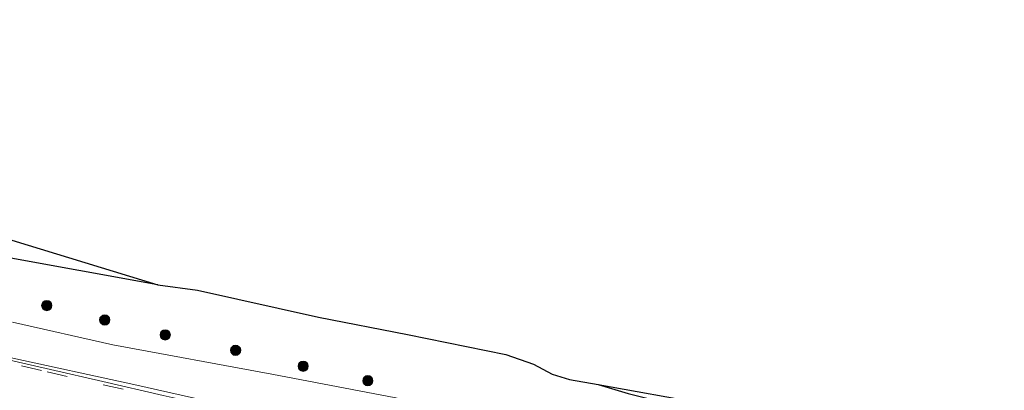
# Model space of a CAD drawing. Units: metres. Extents: x 29997 to 40002, y 370515 to 375003.
# Drawn here: x 37299 to 37443, y 371355 to 371409 of the extents above; entities that cross this region are included whole.
import ezdxf

# ---------------------------------------------------------------- set-up
doc = ezdxf.new("R2010")
doc.units = ezdxf.units.M
doc.linetypes.add('VW-3-9_STREEP', pattern=[12, 3, -9])
doc.layers.get('0').update_dxf_attribs({"lineweight": 25})
for name, color, linetype, lineweight in [('B-ME-GR-BOOM-S-B1', 93, 'Continuous', 18), ('B-ME-GW-KRUINLIJN-L-B1', 93, 'Continuous', 18), ('B-ME-IE-GRASLAND-GV-B6', 93, 'Continuous', 18), ('B-ME-VH-VERH_SOORT-BITUMEN-GV-B6', 8, 'IE-TERREINAFSCHEIDING-NATUURLIJK-HOUTWAL', 18), ('B-ME-VH-VERH_SOORT-HALF_VERHARDING-GV-B6', 8, 'IE-TERREINAFSCHEIDING-NATUURLIJK-HOUTWAL', 18), ('B-ME-VW-MARKERING-39STREEP-015-L-B1', 255, 'VW-3-9_STREEP', 18)]:
    doc.layers.add(name, color=color, linetype=linetype, lineweight=lineweight)
doc.layers.add('B-ME-GW-INSTEEKWATERGANG-L-B1', color=10, linetype='Continuous')
doc.layers.add('B-ME-KG-KADASTRAAL-OPNAMEDTMGRENS-L-B1', color=10, linetype='Continuous')
doc.linetypes.add('IE-TERREINAFSCHEIDING-NATUURLIJK-HOUTWAL', pattern='A,7,-1.5,[67,NLCS.SHX,S=0.75,R=45,X=0,Y=0],-1.5,7,-1.5,[70,NLCS.SHX,S=0.75,R=0,X=0,Y=0],-1.5', length=20)

# ---------------------------------------------------------------- blocks, each defined once
blk = doc.blocks.new('boom')
h = blk.add_hatch(color=256)
edge = h.paths.add_edge_path()
edge.add_arc((0, 0), 0.75, 0, 360)
blk.add_circle((0, 0), 0.75)

msp = doc.modelspace()

# ---------------------------------------------------------------- linework, layer by layer
at = {"layer": 'B-ME-GW-INSTEEKWATERGANG-L-B1'}
msp.add_line((37318.932, 371370.527, 0.785), (37295.807, 371374.753, 1.586), dxfattribs=at)
msp.add_polyline3d([(37383.212, 371356.006, 0.878), (37387.617, 371354.694, 1.187), (37394.388, 371352.979, 1.466), (37404.792, 371349.972, 1.571), (37415.413, 371347.453, 1.778), (37438.683, 371342.246, 1.468)], dxfattribs=at)
at = {"layer": 'B-ME-GW-KRUINLIJN-L-B1'}
msp.add_polyline3d([(37435.0439, 371334.9018, 3.3034), (37415.445, 371340.283, 3.369), (37394.237, 371345.25, 3.268), (37373.255, 371349.369, 3.325), (37353.682, 371354.054, 3.327), (37335.554, 371357.493, 3.286), (37312.375, 371361.794, 3.443), (37297.719, 371365.105, 3.429)], dxfattribs=at)
at = {"layer": 'B-ME-IE-GRASLAND-GV-B6'}
for points in [[(37318.932, 371370.527, 0.785), (37295.807, 371374.753, 1.586), (37294.401, 371375.381, 1.601), (37293.435, 371375.536, 1.589), (37288.172, 371376.504, 1.592), (37283.3503, 371377.5377, 1.6016), (37274.995, 371379.329, 1.619), (37264.451, 371381.745, 1.562), (37252.802, 371384.36, 1.532), (37240.834, 371387.611, 1.448), (37228.267, 371390.678, 1.298), (37223.379, 371391.756, 1.244), (37213.745, 371394.174, 1.121), (37200.072, 371397.962, 1.049), (37189.47, 371401.703, 1.187), (37217.621, 371395.954, -0.6), (37233.816, 371392.306, -0.6), (37250.9425, 371388.4335, -0.6), (37278.5662, 371382.07, -0.6), (37286.902, 371380.321, -0.6), (37318.932, 371370.527, 0.785)], [(37295.807, 371374.753, 1.586), (37318.932, 371370.527, 0.785), (37324.747, 371369.778, 0.821), (37342.413, 371365.831, 0.767), (37355.368, 371363.312, 0.737), (37369.721, 371360.377, 0.608), (37373.785, 371358.956, 0.773), (37376.504, 371357.498, 0.764), (37379.048, 371356.738, 0.83), (37383.212, 371356.006, 0.878), (37387.617, 371354.694, 1.187), (37394.388, 371352.979, 1.466), (37404.792, 371349.972, 1.571), (37415.413, 371347.453, 1.778), (37438.683, 371342.246, 1.468), (37435.0439, 371334.9018, 3.3034), (37415.445, 371340.283, 3.369), (37394.237, 371345.25, 3.268), (37373.255, 371349.369, 3.325), (37353.682, 371354.054, 3.327), (37335.554, 371357.493, 3.286), (37312.375, 371361.794, 3.443), (37297.719, 371365.105, 3.429)], [(37297.719, 371365.105, 3.429), (37312.375, 371361.794, 3.443), (37335.554, 371357.493, 3.286), (37353.682, 371354.054, 3.327), (37373.255, 371349.369, 3.325), (37394.237, 371345.25, 3.268), (37415.445, 371340.283, 3.369), (37435.0439, 371334.9018, 3.3034)], [(37435.0439, 371334.9018, 3.3034), (37432.3175, 371329.399, 3.6066), (37426.014, 371330.887, 3.593), (37406.932, 371335.206, 3.628), (37388.503, 371339.565, 3.63), (37371.652, 371343.196, 3.655), (37352.715, 371347.496, 3.667), (37334.643, 371351.641, 3.655), (37315.407, 371355.982, 3.637), (37297.09, 371359.999, 3.643)], [(37439.278, 371343.447, -0.224), (37438.683, 371342.246, 1.468), (37415.413, 371347.453, 1.778), (37404.792, 371349.972, 1.571), (37394.388, 371352.979, 1.466), (37387.617, 371354.694, 1.187), (37383.212, 371356.006, 0.878), (37398.958, 371353.19, -0.153), (37406.088, 371351.239, -0.153), (37410.255, 371350.17, -0.153), (37418.573, 371348.312, -0.153), (37426.052, 371346.678, -0.15), (37431.552, 371345.315, -0.15), (37439.278, 371343.447, -0.224)]]:
    msp.add_polyline3d(points, dxfattribs=at)
at = {"layer": 'B-ME-KG-KADASTRAAL-OPNAMEDTMGRENS-L-B1'}
msp.add_polyline3d([(37286.902, 371380.321, -0.6), (37318.932, 371370.527, 0.785), (37324.747, 371369.778, 0.821), (37342.413, 371365.831, 0.767), (37355.368, 371363.312, 0.737), (37369.721, 371360.377, 0.608), (37373.785, 371358.956, 0.773), (37376.504, 371357.498, 0.764), (37379.048, 371356.738, 0.83), (37383.212, 371356.006, 0.878), (37398.958, 371353.19, -0.153), (37424.5391, 371347.0085, -0.1506), (37431.5519, 371345.3145, -0.15), (37439.278, 371343.447, -0.224), (37495.6001, 371331.0014, -0.224), (37528.923, 371323.638, -0.224), (37536.474, 371320.595, 1.798), (37552.8093, 371317.166, 3.2622), (37565.159, 371315.008, 3.286)], dxfattribs=at)
msp.add_polyline3d([(37286.902, 371380.321, -0.6), (37318.932, 371370.527, 0.785), (37324.747, 371369.778, 0.821), (37342.413, 371365.831, 0.767), (37355.368, 371363.312, 0.737), (37369.721, 371360.377, 0.608), (37373.785, 371358.956, 0.773), (37376.504, 371357.498, 0.764), (37379.048, 371356.738, 0.83), (37383.212, 371356.006, 0.878), (37398.958, 371353.19, -0.153), (37424.5391, 371347.0085, -0.1506), (37431.5519, 371345.3145, -0.15), (37439.278, 371343.447, -0.224), (37495.6001, 371331.0014, -0.224), (37528.923, 371323.638, -0.224), (37536.474, 371320.595, 1.798), (37552.8093, 371317.166, 3.2622), (37565.159, 371315.008, 3.286)], dxfattribs=at)
at = {"layer": 'B-ME-VH-VERH_SOORT-BITUMEN-GV-B6'}
msp.add_polyline3d([(37296.2476, 371359.7715, 3.6172), (37303.26, 371358.16, 3.618), (37310.8983, 371356.4175, 3.6329), (37319.6957, 371354.4, 3.6447), (37326.272, 371352.9025, 3.6635), (37333.705, 371351.205, 3.646), (37341.0501, 371349.5433, 3.6548), (37349.4781, 371347.6039, 3.6781), (37361.2907, 371344.9134, 3.6495), (37376.61, 371341.36, 3.677), (37396.6239, 371336.8141, 3.6665), (37397.7648, 371336.5579, 3.6573), (37418.2656, 371331.8992, 3.6445), (37431.7406, 371328.8041, 3.6361), (37431.9939, 371328.7458, 3.6363)], dxfattribs=at)
at = {"layer": 'B-ME-VH-VERH_SOORT-HALF_VERHARDING-GV-B6'}
for points in [[(37432.3175, 371329.399, 3.6066), (37431.9939, 371328.7458, 3.6363), (37431.7406, 371328.8041, 3.6361), (37418.2656, 371331.8992, 3.6445), (37397.7648, 371336.5579, 3.6573), (37396.6239, 371336.8141, 3.6665), (37376.61, 371341.36, 3.677), (37361.2907, 371344.9134, 3.6495), (37349.4781, 371347.6039, 3.6781), (37341.0501, 371349.5433, 3.6548), (37333.705, 371351.205, 3.646), (37326.272, 371352.9025, 3.6635), (37319.6957, 371354.4, 3.6447), (37310.8983, 371356.4175, 3.6329), (37303.26, 371358.16, 3.618), (37296.2476, 371359.7715, 3.6172)], [(37297.09, 371359.999, 3.643), (37315.407, 371355.982, 3.637), (37334.643, 371351.641, 3.655), (37352.715, 371347.496, 3.667), (37371.652, 371343.196, 3.655), (37388.503, 371339.565, 3.63), (37406.932, 371335.206, 3.628), (37426.014, 371330.887, 3.593), (37432.3175, 371329.399, 3.6066)]]:
    msp.add_polyline3d(points, dxfattribs=at)
at = {"layer": 'B-ME-VW-MARKERING-39STREEP-015-L-B1'}
msp.add_polyline3d([(37077.9593, 371409.2628, 3.6365), (37087.09, 371407.17, 3.638), (37110.42, 371401.82, 3.666), (37134.19, 371396.41, 3.669), (37156.66, 371391.32, 3.644), (37169.9, 371388.24, 3.658), (37181.1, 371385.68, 3.664), (37192.3, 371383.09, 3.659), (37208.47, 371379.44, 3.665), (37216.43, 371377.59, 3.664), (37232.04, 371374.04, 3.679), (37251.72, 371369.52, 3.652), (37271.27, 371365.02, 3.644), (37287.33, 371361.38, 3.636), (37302.79, 371357.83, 3.635), (37310.95, 371355.96, 3.657), (37330.29, 371351.55, 3.674), (37342.19, 371348.81, 3.679), (37353.82, 371346.19, 3.673), (37365.68, 371343.45, 3.672), (37377.17, 371340.83, 3.682), (37397.03, 371336.31, 3.673), (37416.67, 371331.79, 3.653), (37431.7923, 371328.3389, 3.6558)], dxfattribs=at)

# ---------------------------------------------------------------- block references
at = {"layer": 'B-ME-GR-BOOM-S-B1', "rotation": 90}
for p in [(37302.7222, 371367.5173, 2.6186), (37311.176, 371365.4112, 2.6694), (37320.0169, 371363.2373, 2.8722), (37330.2932, 371360.9851, 3.0494), (37340.1515, 371358.6596, 3.0955), (37349.5915, 371356.5477, 3.125)]:
    msp.add_blockref('boom', p, dxfattribs=at)

doc.saveas('drawing.dxf')
